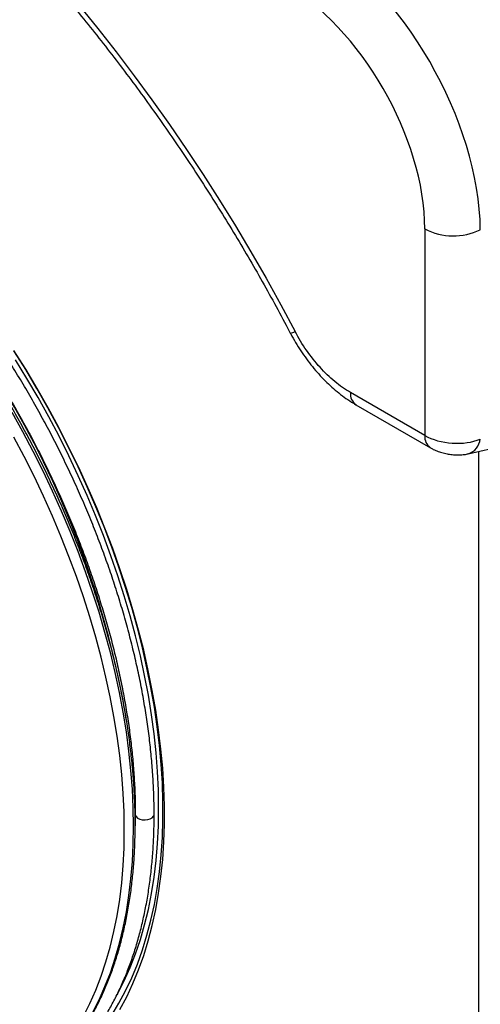
# Model space of a CAD drawing. Units: inches. Extents: x 0.2 to 21.8, y 0.2 to 16.8.
# Drawn here: x 19.6 to 20.2, y 4.2 to 5.6 of the extents above; entities that cross this region are included whole.
import ezdxf

# ---------------------------------------------------------------- set-up
doc = ezdxf.new("R2010")
doc.units = ezdxf.units.IN
doc.header["$MEASUREMENT"] = 0
doc.layers.add('SOLID', color=7, linetype='Continuous', lineweight=25)

msp = doc.modelspace()

# ---------------------------------------------------------------- linework, layer by layer
at = {"layer": 'SOLID', "color": 7, "linetype": 'Continuous', "lineweight": 25, "true_color": 0xffffff}
for p, q in [((20.1439516, 5.337265), (20.1439516, 5.0350108)), ((20.1439516, 5.0350108), (20.0349661, 5.0979268)), ((20.0431215, 5.0799014), (20.1521071, 5.0169854)), ((20.2075526, 5.0081873), (20.2417027, 5.0158979)), ((20.2230808, 3.4102126), (20.2230808, 5.0116933))]:
    msp.add_line(p, q, dxfattribs=at)
at = {"layer": 'SOLID', "color": 7, "linetype": 'Continuous', "lineweight": 25, "true_color": 0xffffff, "flags": 128}
for points in [[(19.6378319, 5.6644214), (19.6651114, 5.6306998), (19.6919642, 5.5963872), (19.7183711, 5.5615084), (19.7443132, 5.5260882), (19.7697718, 5.4901522), (19.7947287, 5.453726), (19.8191659, 5.4168359), (19.843066, 5.3795082), (19.8664117, 5.3417698), (19.8891864, 5.3036478), (19.9113736, 5.2651695), (19.9329576, 5.2263625), (19.9539227, 5.1872546)], [(19.6974305, 4.1950528), (19.7073032, 4.2135118), (19.7164008, 4.2328208), (19.7247108, 4.2529538), (19.7322221, 4.2738836), (19.7389246, 4.2955819), (19.7448092, 4.3180194), (19.749868, 4.3411658), (19.7540942, 4.3649899), (19.757482, 4.3894595), (19.7600268, 4.4145417), (19.7617253, 4.4402024), (19.7625751, 4.4664072), (19.7625751, 4.4931206), (19.7617253, 4.5203065), (19.7600268, 4.5479282), (19.757482, 4.5759486), (19.7540942, 4.6043297), (19.749868, 4.6330332), (19.7448092, 4.6620204), (19.7389246, 4.6912521), (19.7322221, 4.7206889), (19.7247108, 4.7502911), (19.7164008, 4.7800186), (19.7073032, 4.8098314), (19.6974305, 4.8396893), (19.686796, 4.8695518), (19.6754139, 4.8993787), (19.6632996, 4.9291297), (19.6504696, 4.9587647), (19.6369411, 4.9882437), (19.6227324, 5.0175268), (19.6078627, 5.0465745), (19.592352, 5.0753477), (19.5762213, 5.1038074), (19.5594923, 5.1319153), (19.5421877, 5.1596334)], [(19.6853442, 4.1866449), (19.6958707, 4.2040503), (19.7056431, 4.2223217), (19.7146481, 4.2414345), (19.7228737, 4.2613629), (19.7303087, 4.2820799), (19.7369431, 4.3035577), (19.7427679, 4.3257672), (19.7477753, 4.3486783), (19.7519585, 4.3722603), (19.7553118, 4.3964813), (19.7578308, 4.4213085), (19.759512, 4.4467085), (19.7603532, 4.4726469), (19.7603532, 4.4990888), (19.759512, 4.5259984), (19.7578308, 4.5533395), (19.7553118, 4.581075), (19.7519585, 4.6091677), (19.7477753, 4.6375795), (19.7427679, 4.6662721), (19.7369431, 4.6952067), (19.7303087, 4.7243444), (19.7228737, 4.7536457), (19.7146481, 4.7830711), (19.7056431, 4.8125809), (19.6958707, 4.8421353), (19.6853442, 4.8716943), (19.6740778, 4.9012181), (19.6620867, 4.9306668), (19.6493871, 4.9600006), (19.635996, 4.98918), (19.6219317, 5.0181655), (19.6072131, 5.046918), (19.5918601, 5.0753987), (19.5758933, 5.1035692), (19.5593344, 5.1313915), (19.5422056, 5.1588279)], [(19.6937223, 4.2170035), (19.6944077, 4.2182683), (19.7038084, 4.2368247), (19.7124352, 4.2562125), (19.7202763, 4.2764053), (19.7273211, 4.2973756), (19.7335599, 4.3190947), (19.7389842, 4.3415328), (19.7435866, 4.3646595), (19.7473608, 4.388443), (19.7503016, 4.4128509), (19.7524051, 4.4378499), (19.7536683, 4.4634058), (19.7540896, 4.4894837), (19.7536683, 4.516048), (19.7524051, 4.5430624), (19.7503016, 4.57049), (19.7473608, 4.5982934), (19.7435866, 4.6264345), (19.7389842, 4.654875), (19.7335599, 4.6835759), (19.7273211, 4.7124981), (19.7202763, 4.7416021), (19.7124352, 4.7708482), (19.7038084, 4.8001963), (19.6944077, 4.8296064), (19.684246, 4.8590383), (19.6733372, 4.8884518), (19.6616961, 4.9178068), (19.6493387, 4.9470632), (19.6362819, 4.9761809), (19.6225434, 5.0051203), (19.608142, 5.0338417), (19.5930974, 5.062306), (19.5774302, 5.0904743), (19.5611618, 5.1183081), (19.5443143, 5.1457694)], [(19.6572935, 4.1903139), (19.6667589, 4.2089979), (19.675445, 4.2285191), (19.6833401, 4.2488509), (19.6904334, 4.2699654), (19.6967151, 4.2918339), (19.7021767, 4.3144265), (19.7068108, 4.3377122), (19.7106109, 4.3616594), (19.713572, 4.3862352), (19.71569, 4.4114062), (19.7169619, 4.4371379), (19.7173861, 4.4633953), (19.7169619, 4.4901423), (19.71569, 4.5173426), (19.713572, 4.5449589), (19.7106109, 4.5729536), (19.7068108, 4.6012883), (19.7021767, 4.6299244), (19.6967151, 4.6588228), (19.6904334, 4.687944), (19.6833401, 4.7172483), (19.675445, 4.7466955), (19.6667589, 4.7762455), (19.6572935, 4.805858), (19.6470619, 4.8354924), (19.6360781, 4.8651083), (19.6243569, 4.8946653), (19.6119145, 4.9241229), (19.5987678, 4.9534409), (19.5849348, 4.9825794), (19.5704343, 5.0114984), (19.5552862, 5.0401586), (19.5395112, 5.0685207)], [(19.6438307, 4.1851249), (19.6532705, 4.2037584), (19.6619331, 4.2232268), (19.6698069, 4.2435036), (19.6768809, 4.2645611), (19.6831457, 4.2863705), (19.6885926, 4.3089019), (19.6932141, 4.3321247), (19.697004, 4.3560072), (19.6999571, 4.3805166), (19.7020693, 4.4056195), (19.7033378, 4.4312817), (19.7037608, 4.457468), (19.7033378, 4.4841428), (19.7020693, 4.5112695), (19.6999571, 4.5388112), (19.697004, 4.5667302), (19.6932141, 4.5949883), (19.6885926, 4.623547), (19.6831457, 4.6523673), (19.6768809, 4.6814098), (19.6698069, 4.7106348), (19.6619331, 4.7400025), (19.6532705, 4.7694726), (19.6438307, 4.799005), (19.6336268, 4.8285593), (19.6226726, 4.8580952), (19.6109831, 4.8875722), (19.5985743, 4.9169502), (19.5854632, 4.946189), (19.5716675, 4.9752487), (19.5572063, 5.0040896), (19.5420992, 5.0326722)], [(19.719908, 4.4803665), (19.7199947, 4.4794786), (19.7210578, 4.4771882), (19.7232431, 4.4751805), (19.7263564, 4.4736338), (19.7301212, 4.4726856), (19.7342028, 4.4724201), (19.7382386, 4.4728609), (19.7418701, 4.4739689), (19.7447745, 4.4756456), (19.7466938, 4.477742), (19.7474574, 4.4800718), (19.7474671, 4.4803734)]]:
    msp.add_lwpolyline(points, dxfattribs=at)
at = {"layer": 'SOLID', "color": 7, "linetype": 'Continuous', "lineweight": 25, "true_color": 0xffffff}
for centre, radius, start, end in [((18.3448183, 4.388289), 1.3817293, 9.7368117, 50.0261461), ((20.1858158, 5.4178305), 0.0907932, 242.5423332, 295.7255398), ((19.9457435, 5.2006134), 0.0156639, 274.3066841, 301.4776904), ((20.0548608, 5.0960703), 0.0199812, 174.6690135, 234.0188061), ((20.1638445, 5.033154), 0.0199793, 174.6676297, 234.0355922), ((20.1992239, 5.0330444), 0.0262158, 288.5352686, 352.6721482)]:
    msp.add_arc(centre, radius, start, end, dxfattribs=at)
for centre, major_axis, ratio, start_param, end_param in [((20.1084722, 5.5575193), (-0.1771508, 0.3068678), 0.578965195, 3.928442056, 5.496499327), ((19.976632, 5.4814083), (-0.1771512, 0.3068675), 0.568380013, 3.928441214, 5.496498485), ((19.9348737, 5.4573018), (-0.1476257, 0.2557231), 0.578965195, 3.928442056, 5.496499327), ((20.1857099, 5.0548104), (0.0590141, -0.0041998), 0.523795719, 3.964250402, 5.482686852)]:
    msp.add_ellipse(centre, major_axis=major_axis, ratio=ratio, start_param=start_param, end_param=end_param, dxfattribs=at)
for points, knots in [([(18.4677059, 6.2886704), (18.4718343, 6.2893969), (18.4839703, 6.2915325), (18.5045835, 6.2940343), (18.5294805, 6.2962378), (18.5547658, 6.2974283), (18.5803949, 6.2976688), (18.6063604, 6.2969441), (18.6326452, 6.2952605), (18.6592346, 6.2926188), (18.6861131, 6.2890212), (18.7132652, 6.2844703), (18.740675, 6.2789687), (18.7683263, 6.2725194), (18.7962025, 6.2651259), (18.8242868, 6.2567919), (18.8525616, 6.2475219), (18.8810094, 6.2373207), (18.9096121, 6.2261936), (18.9383514, 6.2141467), (18.9672084, 6.2011867), (18.9961644, 6.1873206), (19.0252, 6.1725564), (19.0542958, 6.1569028), (19.0834322, 6.140369), (19.1125894, 6.1229648), (19.1417478, 6.1047009), (19.1708875, 6.0855882), (19.1999887, 6.0656387), (19.2290314, 6.0448647), (19.2579959, 6.0232793), (19.2868622, 6.0008962), (19.3156105, 5.9777296), (19.344221, 5.9537944), (19.3726742, 5.929106), (19.4009504, 5.9036805), (19.4290302, 5.8775343), (19.4568943, 5.8506846), (19.4845237, 5.823149), (19.5118992, 5.7949455), (19.5390022, 5.7660927), (19.5658142, 5.7366097), (19.5923166, 5.706516), (19.6184915, 5.6758315), (19.644321, 5.6445767), (19.6697874, 5.6127723), (19.6948734, 5.5804394), (19.719562, 5.5475997), (19.7438363, 5.514275), (19.7676798, 5.4804876), (19.7910764, 5.4462601), (19.8140104, 5.4116153), (19.836466, 5.3765765), (19.8584284, 5.3411672), (19.8798822, 5.305411), (19.9008147, 5.2693325), (19.9212052, 5.2329533), (19.9364716, 5.2047842), (19.9449362, 5.188751), (19.9469198, 5.1849938)], [0, 0, 0, 0, 0.0093710809, 0.0275476265, 0.0456885846, 0.0637947343, 0.0818675581, 0.0999090712, 0.1179216607, 0.1359079437, 0.1538706466, 0.1718125083, 0.1897362042, 0.2076442908, 0.2255391669, 0.2434230493, 0.2612979597, 0.2791657204, 0.2970279565, 0.3148861029, 0.3327414149, 0.3505949805, 0.3684477335, 0.3863003491, 0.4041534034, 0.4220074874, 0.4398630876, 0.4577205981, 0.4755803314, 0.493442529, 0.5113073704, 0.5291749813, 0.5470454413, 0.5649187899, 0.5827950328, 0.6006741467, 0.6185560835, 0.6364407747, 0.6543281341, 0.672218061, 0.6901104428, 0.7080051565, 0.7259020713, 0.7438010492, 0.7617019471, 0.7796046175, 0.7975089091, 0.8154146682, 0.8333217385, 0.8512299625, 0.8691391809, 0.8870492338, 0.9049599602, 0.9228711987, 0.9407827876, 0.9586945645, 0.9766063671, 0.9945179865, 1, 1, 1, 1]), ([(19.7474671, 4.4803693), (19.7474456, 4.4848292), (19.7473833, 4.4977507), (19.7466922, 4.519451), (19.7451439, 4.5455694), (19.7428209, 4.5720407), (19.7397403, 4.5988253), (19.735903, 4.6258926), (19.7313153, 4.6532097), (19.7259833, 4.6807436), (19.7199139, 4.7084612), (19.7131152, 4.7363293), (19.7055959, 4.7643142), (19.6973654, 4.7923825), (19.6884342, 4.8205004), (19.6788134, 4.8486341), (19.6685149, 4.8767499), (19.6575514, 4.904814), (19.6459363, 4.9327926), (19.633684, 4.9606522), (19.6208093, 4.9883591), (19.6073279, 5.0158802), (19.5932561, 5.0431823), (19.578611, 5.0702325), (19.5634103, 5.0969983), (19.5476723, 5.1234472), (19.5314161, 5.1495475), (19.5146611, 5.1752677), (19.4974276, 5.2005766), (19.4797361, 5.2254436), (19.4616079, 5.2498389), (19.4430646, 5.2737328), (19.4241284, 5.2970964), (19.4048219, 5.3199014), (19.3851681, 5.3421202), (19.3651904, 5.3637258), (19.3449125, 5.3846919), (19.3243584, 5.404993), (19.3035525, 5.4246043), (19.2825196, 5.4435018), (19.2612843, 5.4616622), (19.2398719, 5.4790633), (19.2183077, 5.4956835), (19.1966171, 5.511502), (19.1748258, 5.5264992), (19.1529595, 5.5406561), (19.1310442, 5.5539547), (19.1091058, 5.566378), (19.0871706, 5.5779099), (19.0652648, 5.5885352), (19.0434151, 5.5982396), (19.0216479, 5.6070099), (18.9999903, 5.6148343), (18.9784689, 5.6217016), (18.9571108, 5.6276023), (18.9359431, 5.6325278), (18.914993, 5.6364711), (18.8942878, 5.6394266), (18.8738548, 5.64139), (18.853721, 5.6423591), (18.8339133, 5.642333), (18.814458, 5.6413127), (18.7953809, 5.6393008), (18.7767068, 5.6363016), (18.7584595, 5.6323211), (18.7406619, 5.6273665), (18.7233353, 5.6214461), (18.7065003, 5.614569), (18.6901751, 5.6067461), (18.6743804, 5.5979844), (18.6591246, 5.5883083), (18.6444594, 5.5776805), (18.6321878, 5.5678336), (18.6250608, 5.5611781), (18.6224006, 5.5586939)], [0, 0, 0, 0, 0.007434943, 0.021540968, 0.035645935, 0.049749502, 0.063851435, 0.077951576, 0.092049837, 0.106146179, 0.12024061, 0.134333172, 0.148423931, 0.16251298, 0.176600425, 0.190686387, 0.204770995, 0.218854388, 0.232936708, 0.247018104, 0.261098724, 0.275178722, 0.289258252, 0.303337469, 0.317416528, 0.331495586, 0.345574766, 0.359654206, 0.373734065, 0.387814498, 0.401895663, 0.415977715, 0.430060811, 0.444145102, 0.458230739, 0.472317868, 0.486406631, 0.500497159, 0.514589576, 0.52868399, 0.542780491, 0.556879149, 0.57098, 0.585083046, 0.599188241, 0.613295481, 0.627404592, 0.641515313, 0.655627282, 0.669740011, 0.683852702, 0.697964429, 0.712074148, 0.726180608, 0.740282335, 0.754377641, 0.76846463, 0.782541237, 0.796605285, 0.810654577, 0.82468701, 0.838700725, 0.852694268, 0.866666771, 0.880618108, 0.894549027, 0.908461228, 0.92235736, 0.936240949, 0.950116227, 0.963987905, 0.977859728, 0.991736095, 1, 1, 1, 1]), ([(19.5493058, 4.0698017), (19.5511349, 4.0709508), (19.5580043, 4.0752666), (19.5693386, 4.0836968), (19.5832874, 4.0950735), (19.5966045, 4.1073996), (19.6093207, 4.1205834), (19.6214083, 4.1346305), (19.6328557, 4.149519), (19.6436477, 4.165233), (19.6537707, 4.1817533), (19.6632117, 4.19906), (19.6719586, 4.217132), (19.68, 4.235947), (19.6873256, 4.2554816), (19.693926, 4.2757112), (19.6997929, 4.2966107), (19.7049189, 4.3181538), (19.7092979, 4.3403136), (19.7129245, 4.3630623), (19.7157945, 4.3863716), (19.7179048, 4.4102126), (19.719253, 4.4345558), (19.7198378, 4.4593711), (19.719659, 4.4846279), (19.7187172, 4.5102951), (19.7170139, 4.5363414), (19.7145516, 4.5627348), (19.7113336, 4.5894433), (19.7073642, 4.6164342), (19.7026486, 4.6436746), (19.6971927, 4.6711315), (19.6910036, 4.6987714), (19.6840889, 4.7265608), (19.6764573, 4.7544657), (19.6681184, 4.7824524), (19.6590824, 4.8104868), (19.6493605, 4.8385348), (19.6389647, 4.8665623), (19.6279078, 4.8945352), (19.6162033, 4.9224196), (19.6038655, 4.9501816), (19.5909096, 4.9777873), (19.5773514, 5.0052031), (19.5632074, 5.0323958), (19.5484949, 5.0593322), (19.5332318, 5.0859796), (19.5174368, 5.1123054), (19.501129, 5.1382776), (19.4843282, 5.1638647), (19.467055, 5.1890353), (19.4493303, 5.2137588), (19.4311756, 5.2380051), (19.4126129, 5.2617447), (19.3936648, 5.2849485), (19.3743542, 5.3075883), (19.3547045, 5.3296364), (19.3347395, 5.3510659), (19.3144833, 5.3718506), (19.2939605, 5.391965), (19.2731959, 5.4113846), (19.2522145, 5.4300855), (19.2310417, 5.4480449), (19.209703, 5.4652405), (19.1882243, 5.4816513), (19.1666314, 5.4972569), (19.1449504, 5.5120381), (19.1232074, 5.5259766), (19.1014289, 5.5390548), (19.0796411, 5.5512565), (19.0578703, 5.5625663), (19.0361432, 5.5729699), (19.0144861, 5.582454), (18.9929256, 5.5910065), (18.9714882, 5.5986162), (18.9502002, 5.6052732), (18.9290881, 5.6109689), (18.9081782, 5.6156957), (18.8874966, 5.6194474), (18.8670694, 5.622219), (18.8469225, 5.6240068), (18.8270816, 5.6248088), (18.8075718, 5.6246241), (18.7884181, 5.6234534), (18.7696449, 5.6212985), (18.7512752, 5.6181643), (18.7333351, 5.6140497), (18.7158344, 5.6089834), (18.6988405, 5.6028882), (18.6859325, 5.5976121), (18.6788693, 5.5940537), (18.6771287, 5.5931769)], [0, 0, 0, 0, 0.00411423, 0.015451285, 0.026790119, 0.038132437, 0.049479715, 0.060833114, 0.072193441, 0.083561137, 0.094936302, 0.106318738, 0.11770801, 0.129103513, 0.140504535, 0.151910314, 0.163320082, 0.174733103, 0.186148694, 0.197566241, 0.208985204, 0.220405123, 0.231825608, 0.243246339, 0.25466699, 0.266087368, 0.277507331, 0.288926773, 0.300345622, 0.31176383, 0.323181371, 0.334598239, 0.346014439, 0.357429988, 0.368844913, 0.380259247, 0.391673029, 0.403086302, 0.414499112, 0.425911508, 0.437323539, 0.448735257, 0.460146715, 0.471557966, 0.482969064, 0.494380062, 0.505791015, 0.517201977, 0.528612989, 0.5400241, 0.551435366, 0.562846842, 0.574258581, 0.585670639, 0.597083069, 0.608495924, 0.619909256, 0.631323116, 0.642737553, 0.654152612, 0.665568336, 0.676984763, 0.688401922, 0.699819838, 0.711238521, 0.722657972, 0.734078173, 0.745499086, 0.756920649, 0.768342769, 0.779765316, 0.791188118, 0.802610887, 0.814033299, 0.825454984, 0.836875497, 0.848294314, 0.859710833, 0.871124374, 0.882534197, 0.893939515, 0.90533953, 0.916733474, 0.928120663, 0.93950056, 0.950872842, 0.962237468, 0.973594725, 0.984945269, 0.996290123, 1, 1, 1, 1]), ([(19.0970245, 5.5413744), (19.0979965, 5.5408581), (19.1060453, 5.5365825), (19.1212068, 5.5277025), (19.1424767, 5.5146937), (19.1637279, 5.5007467), (19.1849281, 5.4859878), (19.2060517, 5.4704052), (19.2270711, 5.454026), (19.2479596, 5.4368679), (19.2686902, 5.4189526), (19.2892365, 5.4003022), (19.3095719, 5.3809397), (19.3296704, 5.3608892), (19.3495062, 5.3401758), (19.3690539, 5.3188253), (19.3882883, 5.2968644), (19.407185, 5.2743208), (19.4257196, 5.2512228), (19.4438685, 5.2275994), (19.4616086, 5.2034803), (19.4789171, 5.178896), (19.4957722, 5.1538775), (19.5121523, 5.1284564), (19.5280366, 5.1026648), (19.5434049, 5.0765353), (19.5582379, 5.050101), (19.5725166, 5.0233954), (19.5862231, 4.9964523), (19.5993401, 4.969306), (19.6118511, 4.9419907), (19.6237403, 4.9145413), (19.634993, 4.8869925), (19.645595, 4.8593793), (19.6555333, 4.8317368), (19.6647955, 4.8041002), (19.6733703, 4.7765045), (19.6812472, 4.7489849), (19.6884166, 4.7215765), (19.69487, 4.6943141), (19.7005998, 4.6672324), (19.7055993, 4.6403659), (19.7098629, 4.6137488), (19.7133861, 4.5874149), (19.7161646, 4.5613979), (19.7181981, 4.5357296), (19.7194544, 4.51089), (19.7198772, 4.4925134), (19.7199025, 4.4825582), (19.719908, 4.4803693)], [0, 0, 0, 0, 0.003024621, 0.025047689, 0.047071742, 0.069097532, 0.091125618, 0.113156398, 0.135190136, 0.15722699, 0.179267025, 0.201310237, 0.223356563, 0.245405896, 0.267458091, 0.289512976, 0.311570359, 0.33363003, 0.355691766, 0.377755337, 0.399820505, 0.421887026, 0.443954654, 0.466023141, 0.488092235, 0.510161685, 0.532231238, 0.55430059, 0.576369453, 0.598437575, 0.6205047, 0.642570577, 0.664634952, 0.686697576, 0.708758203, 0.730816588, 0.752872497, 0.774925702, 0.79697599, 0.819023164, 0.841067048, 0.863107498, 0.885144405, 0.90717771, 0.929207414, 0.951233593, 0.973256419, 0.994119648, 1, 1, 1, 1]), ([(19.9470102, 5.1850309), (19.9472187, 5.1846145), (19.9495855, 5.1798855), (19.9546927, 5.1711047), (19.962327, 5.158806), (19.9705526, 5.146985), (19.9792443, 5.1356821), (19.9883708, 5.1249922), (19.9978606, 5.115003), (20.0076956, 5.1057201), (20.0178865, 5.0971047), (20.0284851, 5.0892352), (20.0369298, 5.0835398), (20.0418934, 5.0807975), (20.0431332, 5.0801126)], [0, 0, 0, 0, 0.009297639, 0.105588319, 0.201767536, 0.29776632, 0.39354902, 0.489122503, 0.584101547, 0.678214785, 0.773402927, 0.869852766, 0.967491416, 1, 1, 1, 1]), ([(20.0349661, 5.0979268), (20.027254, 5.1023789), (20.0195609, 5.1077693), (20.0045687, 5.1201754), (19.9973513, 5.1271084), (19.9834677, 5.1424172), (19.9767767, 5.1508568), (19.9645827, 5.1684155), (19.9589929, 5.1776181), (19.9539227, 5.1872546)], [0, 0, 0, 0, 0.25, 0.25, 0.5, 0.5, 0.75, 0.75, 1, 1, 1, 1]), ([(20.1521071, 5.0169854), (20.1535029, 5.0162198), (20.1571274, 5.014232), (20.163353, 5.0116443), (20.1707424, 5.0093296), (20.178329, 5.0076928), (20.1860844, 5.0067133), (20.1940854, 5.0064653), (20.2012849, 5.0069492), (20.2057636, 5.0078339), (20.2075526, 5.0081873)], [0, 0, 0, 0, 0.084627283, 0.219746987, 0.352613974, 0.484038528, 0.616926704, 0.754445713, 0.901914156, 1, 1, 1, 1]), ([(19.4929588, 4.0418077), (19.4949301, 4.0423522), (19.5028292, 4.044534), (19.5161954, 4.0493458), (19.5330177, 4.0562393), (19.5492976, 4.0641466), (19.5650558, 4.0729709), (19.5802644, 4.082724), (19.594909, 4.0933879), (19.6089725, 4.1049518), (19.6224392, 4.1174026), (19.6352939, 4.1307271), (19.6475212, 4.1449109), (19.6591062, 4.1599389), (19.6700341, 4.1757944), (19.6802904, 4.1924592), (19.6898614, 4.2099137), (19.6987339, 4.2281369), (19.7068957, 4.2471061), (19.7143358, 4.2667975), (19.721044, 4.2871858), (19.7270116, 4.3082451), (19.7322309, 4.3299481), (19.7366955, 4.3522671), (19.7404003, 4.3751733), (19.7433405, 4.3986381), (19.7455159, 4.4226305), (19.7469148, 4.4471254), (19.7474243, 4.4664627), (19.7474587, 4.4776284), (19.7474671, 4.4803693)], [0, 0, 0, 0, 0.012405758, 0.049711798, 0.086975371, 0.124206082, 0.161415402, 0.198616032, 0.235817702, 0.2730325, 0.3102726, 0.347548612, 0.384869057, 0.422240036, 0.459665121, 0.497145458, 0.534680029, 0.572266029, 0.60989931, 0.647574825, 0.685287042, 0.723030291, 0.760799049, 0.798588131, 0.836392827, 0.874208969, 0.912032952, 0.94986173, 0.987692777, 1, 1, 1, 1]), ([(19.719908, 4.4803693), (19.7199118, 4.4760653), (19.7199167, 4.4704378), (19.7197258, 4.4649334), (19.7196809, 4.4636388)], [0, 0, 0, 0, 0.76481208, 1, 1, 1, 1])]:
    msp.add_open_spline(points, degree=3, knots=knots, dxfattribs=at)

doc.saveas('drawing.dxf')
